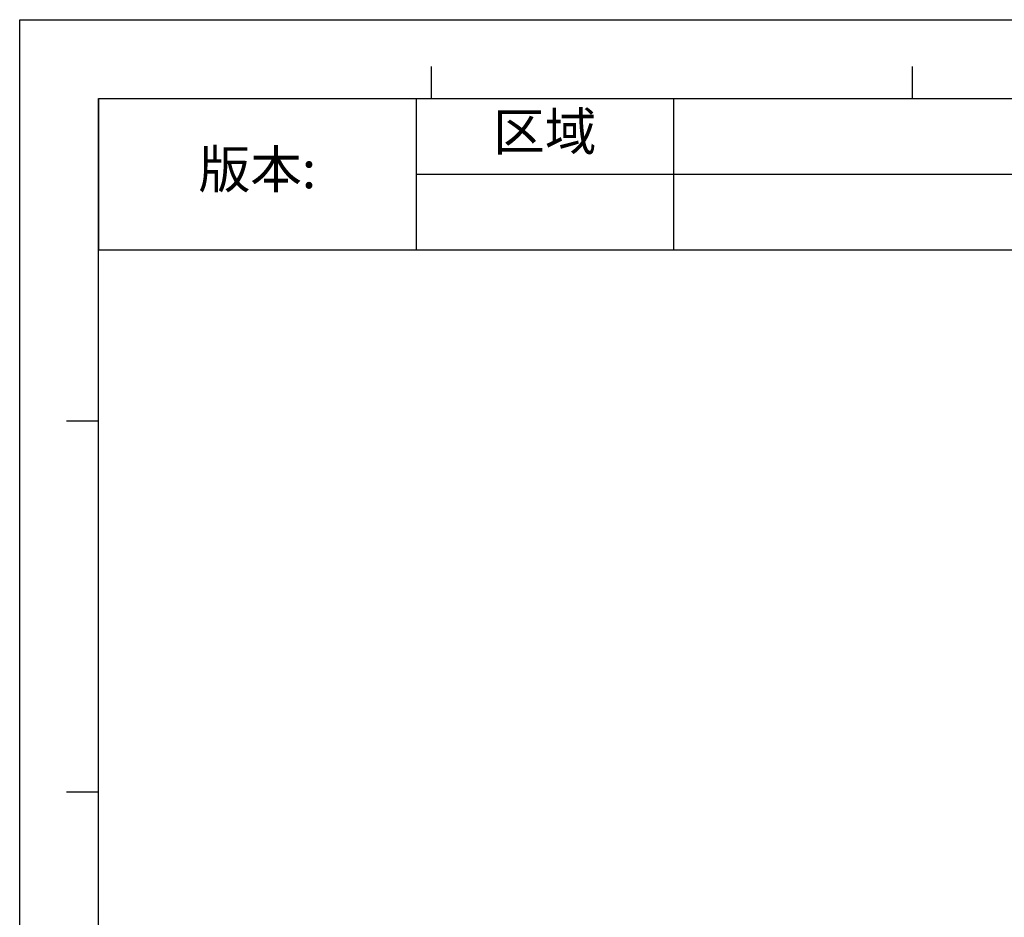
# Model space of a CAD drawing. Units: millimetres. Extents: x 878 to 3226, y -483 to 1117.
# Drawn here: x 878 to 1413, y 629 to 1117 of the extents above; entities that cross this region are included whole.
import ezdxf

# ---------------------------------------------------------------- set-up
doc = ezdxf.new("R2010")
doc.units = ezdxf.units.MM
doc.header["$LTSCALE"] = 108.9
doc.layers.get('0').update_dxf_attribs({"linetype": 'CONTINUOUS'})
doc.styles.get("Standard").update_dxf_attribs({"font": 'simfang.ttf'})

# ---------------------------------------------------------------- blocks, each defined once
blk = doc.blocks.new('*T37')
at = {"color": 0, "linetype": 'Continuous', "lineweight": -2, "transparency": 16777216}
for p, q in [((0, 0), (1291.78, 0)), ((0, 0), (0, -82.28)), ((172.79, 0), (172.79, -82.28)), ((312.66, 0), (312.66, -82.28)), ((814.56, 0), (814.56, -82.28)), ((1053.17, 0), (1053.17, -82.28)), ((1291.78, 0), (1291.78, -82.28)), ((172.79, -41.14), (1291.78, -41.14)), ((0, -82.28), (1291.78, -82.28))]:
    blk.add_line(p, q, dxfattribs=at)
at = {"color": 0, "linetype": 'Continuous', "transparency": 16777216, "attachment_point": 5}
for s, insert, char_height, width in [('区域', (242.72, -20.57), 20.57, 139.3804), ('修改内容', (563.61, -20.57), 20.57, 501.4074), ('公差等级(未注)', (933.87, -20.57), 20.57, 238.1151), ('发行日期', (1172.47, -20.57), 20.57, 238.1151), ('版本:', (86.39, -41.14), 20.57, 172.292), ('GB/T1804－2000 F级', (933.87, -61.71), 16.4558, 238.1151)]:
    blk.add_mtext(s, dxfattribs=dict(at, insert=insert, char_height=char_height, width=width))

msp = doc.modelspace()

# ---------------------------------------------------------------- linework, layer by layer
at = {"color": 2, "linetype": 'Continuous'}
for p, q in [((877.56, 1116.89), (3226.04, 1116.89)), ((877.59, -482.76), (877.59, 1116.91)), ((877.59, 1116.89), (3226.04, 1116.89))]:
    msp.add_line(p, q, dxfattribs=at)
at = {"color": 7, "linetype": 'Continuous'}
for p, q in [((1101.51, 1074.04), (1101.51, 1091.46)), ((1363.2, 1074.04), (1363.2, 1091.46)), ((920.43, 1074.01), (3183.16, 1074.01)), ((920.46, -439.89), (920.46, 1074.03)), ((903.03, 898.76), (920.46, 898.76)), ((903.03, 697), (920.46, 697))]:
    msp.add_line(p, q, dxfattribs=at)

# ---------------------------------------------------------------- block references
msp.add_blockref('*T37', (920.46, 1074.01))

doc.saveas('drawing.dxf')
